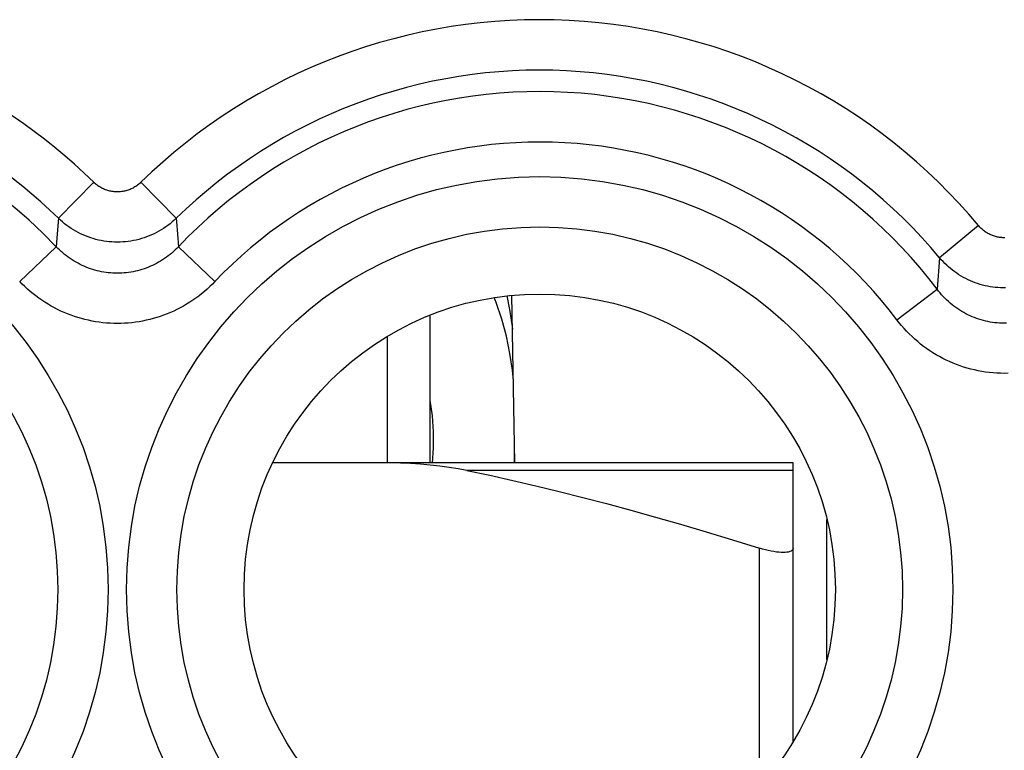
# Model space of a CAD drawing. Units: millimetres. Extents: x -11.2 to 11.2, y -24.5 to 24.5.
# Drawn here: x -5.8 to 0, y -13.1 to -8.7 of the extents above; entities that cross this region are included whole.
import ezdxf

# ---------------------------------------------------------------- set-up
doc = ezdxf.new("R2010")
doc.units = ezdxf.units.MM
doc.header["$LTSCALE"] = 30.734
doc.layers.get('0').update_dxf_attribs({"linetype": 'CONTINUOUS'})
doc.layers.add('DRAFT', color=7, linetype='CONTINUOUS')
doc.layers.add('RACCORDO', color=7, linetype='CONTINUOUS')

msp = doc.modelspace()

# ---------------------------------------------------------------- linework, layer by layer
at = {"color": 250, "linetype": 'CONTINUOUS'}
for p, q in [((-5.3894, -9.6881), (-5.5984, -9.9017)), ((-5.3894, -9.6881), (-5.5984, -9.9017)), ((-5.1106, -9.6881), (-4.9016, -9.9017)), ((-5.1106, -9.6881), (-4.9016, -9.9017)), ((-5.5984, -9.9017), (-5.6054, -9.994)), ((-5.5984, -9.9017), (-5.6054, -9.994)), ((-0.1533, -9.9443), (-0.3832, -10.1352)), ((-0.1533, -9.9443), (-0.3832, -10.1352)), ((-5.6054, -9.994), (-5.6112, -10.0697)), ((-5.6054, -9.994), (-5.6112, -10.0697)), ((-5.828, -10.2754), (-5.6112, -10.0697)), ((-5.828, -10.2754), (-5.6112, -10.0697)), ((-4.672, -10.2754), (-4.8888, -10.0697)), ((-4.672, -10.2754), (-4.8888, -10.0697)), ((-0.3832, -10.1352), (-0.3974, -10.3219)), ((-0.3832, -10.1352), (-0.3974, -10.3219)), ((-0.6358, -10.5021), (-0.3974, -10.3219)), ((-0.6358, -10.5021), (-0.3974, -10.3219)), ((-1.45, -13.2714), (-1.45, -11.8552)), ((-1.45, -13.2714), (-1.45, -11.8552))]:
    msp.add_line(p, q, dxfattribs=at)
at = {"color": 7, "linetype": 'CONTINUOUS'}
for p, q in [((-2.8971, -11.35), (-2.9144, -10.3578)), ((-2.8971, -11.35), (-2.9144, -10.3578)), ((-3.4, -10.4752), (-3.4, -11.35)), ((-3.4, -10.4752), (-3.4, -11.35)), ((-3.65, -11.35), (-3.65, -10.5993)), ((-3.65, -11.35), (-3.65, -10.5993)), ((-1.05, -12.5152), (-1.05, -11.6848)), ((-1.05, -12.5152), (-1.05, -11.6848)), ((-1.25, -13.0012), (-1.25, -11.8552)), ((-1.25, -13.0012), (-1.25, -11.8552))]:
    msp.add_line(p, q, dxfattribs=at)
at = {"color": 250, "linetype": 'CONTINUOUS'}
for points in [[(-5.1106, -9.6881), (-5.1153, -9.6925), (-5.1201, -9.6968), (-5.1251, -9.7009), (-5.1302, -9.7049), (-5.1354, -9.7087), (-5.1407, -9.7123), (-5.1461, -9.7158), (-5.1517, -9.719), (-5.1573, -9.7221), (-5.1631, -9.725), (-5.1689, -9.7277), (-5.1748, -9.7303), (-5.1808, -9.7326), (-5.1869, -9.7348), (-5.193, -9.7367), (-5.1992, -9.7384), (-5.2054, -9.74), (-5.2117, -9.7413), (-5.218, -9.7425), (-5.2244, -9.7434), (-5.2308, -9.7441), (-5.2372, -9.7446), (-5.2436, -9.745), (-5.25, -9.7451), (-5.2564, -9.745), (-5.2628, -9.7446), (-5.2692, -9.7441), (-5.2756, -9.7434), (-5.282, -9.7425), (-5.2883, -9.7413), (-5.2946, -9.74), (-5.3008, -9.7384), (-5.307, -9.7367), (-5.3131, -9.7348), (-5.3192, -9.7326), (-5.3252, -9.7303), (-5.3311, -9.7277), (-5.3369, -9.725), (-5.3427, -9.7221), (-5.3483, -9.719), (-5.3539, -9.7158), (-5.3593, -9.7123), (-5.3646, -9.7087), (-5.3698, -9.7049), (-5.3749, -9.7009), (-5.3799, -9.6968), (-5.3847, -9.6925), (-5.3894, -9.6881)], [(-5.1106, -9.6881), (-5.1153, -9.6925), (-5.1201, -9.6968), (-5.1251, -9.7009), (-5.1302, -9.7049), (-5.1354, -9.7087), (-5.1407, -9.7123), (-5.1461, -9.7158), (-5.1517, -9.719), (-5.1573, -9.7221), (-5.1631, -9.725), (-5.1689, -9.7277), (-5.1748, -9.7303), (-5.1808, -9.7326), (-5.1869, -9.7348), (-5.193, -9.7367), (-5.1992, -9.7384), (-5.2054, -9.74), (-5.2117, -9.7413), (-5.218, -9.7425), (-5.2244, -9.7434), (-5.2308, -9.7441), (-5.2372, -9.7446), (-5.2436, -9.745), (-5.25, -9.7451), (-5.2564, -9.745), (-5.2628, -9.7446), (-5.2692, -9.7441), (-5.2756, -9.7434), (-5.282, -9.7425), (-5.2883, -9.7413), (-5.2946, -9.74), (-5.3008, -9.7384), (-5.307, -9.7367), (-5.3131, -9.7348), (-5.3192, -9.7326), (-5.3252, -9.7303), (-5.3311, -9.7277), (-5.3369, -9.725), (-5.3427, -9.7221), (-5.3483, -9.719), (-5.3539, -9.7158), (-5.3593, -9.7123), (-5.3646, -9.7087), (-5.3698, -9.7049), (-5.3749, -9.7009), (-5.3799, -9.6968), (-5.3847, -9.6925), (-5.3894, -9.6881)], [(-4.9016, -9.9017), (-4.9133, -9.9127), (-4.9253, -9.9233), (-4.9377, -9.9335), (-4.9504, -9.9433), (-4.9635, -9.9527), (-4.9768, -9.9617), (-4.9904, -9.9702), (-5.0042, -9.9783), (-5.0183, -9.986), (-5.0327, -9.9932), (-5.0473, -9.9999), (-5.062, -10.0062), (-5.077, -10.012), (-5.0922, -10.0173), (-5.1075, -10.0221), (-5.1229, -10.0264), (-5.1385, -10.0303), (-5.1542, -10.0336), (-5.1701, -10.0364), (-5.1859, -10.0387), (-5.2019, -10.0405), (-5.2179, -10.0418), (-5.2339, -10.0426), (-5.25, -10.0428), (-5.2661, -10.0426), (-5.2821, -10.0418), (-5.2981, -10.0405), (-5.3141, -10.0387), (-5.3299, -10.0364), (-5.3457, -10.0336), (-5.3615, -10.0303), (-5.3771, -10.0264), (-5.3925, -10.0221), (-5.4078, -10.0173), (-5.423, -10.012), (-5.438, -10.0062), (-5.4527, -9.9999), (-5.4673, -9.9932), (-5.4817, -9.986), (-5.4958, -9.9783), (-5.5096, -9.9702), (-5.5232, -9.9617), (-5.5365, -9.9527), (-5.5496, -9.9433), (-5.5623, -9.9335), (-5.5747, -9.9233), (-5.5867, -9.9127), (-5.5984, -9.9017)], [(-4.9016, -9.9017), (-4.9133, -9.9127), (-4.9253, -9.9233), (-4.9377, -9.9335), (-4.9504, -9.9433), (-4.9635, -9.9527), (-4.9768, -9.9617), (-4.9904, -9.9702), (-5.0042, -9.9783), (-5.0183, -9.986), (-5.0327, -9.9932), (-5.0473, -9.9999), (-5.062, -10.0062), (-5.077, -10.012), (-5.0922, -10.0173), (-5.1075, -10.0221), (-5.1229, -10.0264), (-5.1385, -10.0303), (-5.1542, -10.0336), (-5.1701, -10.0364), (-5.1859, -10.0387), (-5.2019, -10.0405), (-5.2179, -10.0418), (-5.2339, -10.0426), (-5.25, -10.0428), (-5.2661, -10.0426), (-5.2821, -10.0418), (-5.2981, -10.0405), (-5.3141, -10.0387), (-5.3299, -10.0364), (-5.3457, -10.0336), (-5.3615, -10.0303), (-5.3771, -10.0264), (-5.3925, -10.0221), (-5.4078, -10.0173), (-5.423, -10.012), (-5.438, -10.0062), (-5.4527, -9.9999), (-5.4673, -9.9932), (-5.4817, -9.986), (-5.4958, -9.9783), (-5.5096, -9.9702), (-5.5232, -9.9617), (-5.5365, -9.9527), (-5.5496, -9.9433), (-5.5623, -9.9335), (-5.5747, -9.9233), (-5.5867, -9.9127), (-5.5984, -9.9017)], [(-4.9016, -9.9017), (-4.9002, -9.9199), (-4.8888, -10.0697)], [(-4.9016, -9.9017), (-4.9002, -9.9199), (-4.8888, -10.0697)], [(0.0031, -10.0165), (-0.0031, -10.0165), (-0.0092, -10.0163), (-0.0153, -10.0159), (-0.0214, -10.0153), (-0.0275, -10.0146), (-0.0335, -10.0136), (-0.0396, -10.0125), (-0.0456, -10.0112), (-0.0515, -10.0097), (-0.0574, -10.008), (-0.0632, -10.0062), (-0.069, -10.0041), (-0.0747, -10.0019), (-0.0804, -9.9995), (-0.086, -9.9969), (-0.0915, -9.9942), (-0.0969, -9.9913), (-0.1022, -9.9882), (-0.1074, -9.9849), (-0.1125, -9.9815), (-0.1175, -9.978), (-0.1224, -9.9743), (-0.1272, -9.9704), (-0.1319, -9.9664), (-0.1364, -9.9622), (-0.1409, -9.9579), (-0.1451, -9.9535), (-0.1493, -9.949), (-0.1533, -9.9443)], [(0.0031, -10.0165), (-0.0031, -10.0165), (-0.0092, -10.0163), (-0.0153, -10.0159), (-0.0214, -10.0153), (-0.0275, -10.0146), (-0.0335, -10.0136), (-0.0396, -10.0125), (-0.0456, -10.0112), (-0.0515, -10.0097), (-0.0574, -10.008), (-0.0632, -10.0062), (-0.069, -10.0041), (-0.0747, -10.0019), (-0.0804, -9.9995), (-0.086, -9.9969), (-0.0915, -9.9942), (-0.0969, -9.9913), (-0.1022, -9.9882), (-0.1074, -9.9849), (-0.1125, -9.9815), (-0.1175, -9.978), (-0.1224, -9.9743), (-0.1272, -9.9704), (-0.1319, -9.9664), (-0.1364, -9.9622), (-0.1409, -9.9579), (-0.1451, -9.9535), (-0.1493, -9.949), (-0.1533, -9.9443)], [(-4.8888, -10.0697), (-4.8981, -10.0794), (-4.9078, -10.0889), (-4.9177, -10.0981), (-4.9279, -10.1071), (-4.9383, -10.1158), (-4.949, -10.1242), (-4.9599, -10.1323), (-4.971, -10.1401), (-4.9823, -10.1476), (-4.9938, -10.1548), (-5.0055, -10.1617), (-5.0173, -10.1683), (-5.0293, -10.1745), (-5.0415, -10.1804), (-5.0538, -10.1859), (-5.0663, -10.1911), (-5.0788, -10.196), (-5.0915, -10.2005), (-5.1043, -10.2046), (-5.1172, -10.2084), (-5.1302, -10.2119), (-5.1433, -10.215), (-5.1565, -10.2177), (-5.1698, -10.2201), (-5.1831, -10.2221), (-5.1964, -10.2238), (-5.2098, -10.2251), (-5.2232, -10.226), (-5.2366, -10.2265), (-5.2501, -10.2267), (-5.2635, -10.2265), (-5.2769, -10.226), (-5.2903, -10.2251), (-5.3037, -10.2238), (-5.3171, -10.2221), (-5.3304, -10.2201), (-5.3436, -10.2177), (-5.3568, -10.215), (-5.3699, -10.2119), (-5.3829, -10.2084), (-5.3958, -10.2046), (-5.4086, -10.2004), (-5.4213, -10.1959), (-5.4338, -10.1911), (-5.4463, -10.1859), (-5.4586, -10.1803), (-5.4708, -10.1744), (-5.4828, -10.1682), (-5.4946, -10.1616), (-5.5063, -10.1548), (-5.5178, -10.1476), (-5.5291, -10.14), (-5.5402, -10.1322), (-5.5511, -10.1241), (-5.5618, -10.1157), (-5.5722, -10.107), (-5.5823, -10.098), (-5.5922, -10.0888), (-5.6019, -10.0794), (-5.6112, -10.0697)], [(-4.8888, -10.0697), (-4.8981, -10.0794), (-4.9078, -10.0889), (-4.9177, -10.0981), (-4.9279, -10.1071), (-4.9383, -10.1158), (-4.949, -10.1242), (-4.9599, -10.1323), (-4.971, -10.1401), (-4.9823, -10.1476), (-4.9938, -10.1548), (-5.0055, -10.1617), (-5.0173, -10.1683), (-5.0293, -10.1745), (-5.0415, -10.1804), (-5.0538, -10.1859), (-5.0663, -10.1911), (-5.0788, -10.196), (-5.0915, -10.2005), (-5.1043, -10.2046), (-5.1172, -10.2084), (-5.1302, -10.2119), (-5.1433, -10.215), (-5.1565, -10.2177), (-5.1698, -10.2201), (-5.1831, -10.2221), (-5.1964, -10.2238), (-5.2098, -10.2251), (-5.2232, -10.226), (-5.2366, -10.2265), (-5.2501, -10.2267), (-5.2635, -10.2265), (-5.2769, -10.226), (-5.2903, -10.2251), (-5.3037, -10.2238), (-5.3171, -10.2221), (-5.3304, -10.2201), (-5.3436, -10.2177), (-5.3568, -10.215), (-5.3699, -10.2119), (-5.3829, -10.2084), (-5.3958, -10.2046), (-5.4086, -10.2004), (-5.4213, -10.1959), (-5.4338, -10.1911), (-5.4463, -10.1859), (-5.4586, -10.1803), (-5.4708, -10.1744), (-5.4828, -10.1682), (-5.4946, -10.1616), (-5.5063, -10.1548), (-5.5178, -10.1476), (-5.5291, -10.14), (-5.5402, -10.1322), (-5.5511, -10.1241), (-5.5618, -10.1157), (-5.5722, -10.107), (-5.5823, -10.098), (-5.5922, -10.0888), (-5.6019, -10.0794), (-5.6112, -10.0697)], [(0.0077, -10.3137), (-0.0077, -10.3137), (-0.023, -10.3132), (-0.0383, -10.3123), (-0.0535, -10.3109), (-0.0687, -10.309), (-0.0838, -10.3067), (-0.0989, -10.3039), (-0.1139, -10.3006), (-0.1287, -10.2969), (-0.1435, -10.2927), (-0.1581, -10.2881), (-0.1725, -10.2831), (-0.1868, -10.2776), (-0.2009, -10.2717), (-0.2149, -10.2653), (-0.2286, -10.2585), (-0.2421, -10.2513), (-0.2554, -10.2437), (-0.2685, -10.2357), (-0.2813, -10.2273), (-0.2938, -10.2185), (-0.3061, -10.2093), (-0.318, -10.1998), (-0.3297, -10.1898), (-0.3411, -10.1796), (-0.3521, -10.169), (-0.3628, -10.158), (-0.3732, -10.1468), (-0.3832, -10.1352)], [(0.0077, -10.3137), (-0.0077, -10.3137), (-0.023, -10.3132), (-0.0383, -10.3123), (-0.0535, -10.3109), (-0.0687, -10.309), (-0.0838, -10.3067), (-0.0989, -10.3039), (-0.1139, -10.3006), (-0.1287, -10.2969), (-0.1435, -10.2927), (-0.1581, -10.2881), (-0.1725, -10.2831), (-0.1868, -10.2776), (-0.2009, -10.2717), (-0.2149, -10.2653), (-0.2286, -10.2585), (-0.2421, -10.2513), (-0.2554, -10.2437), (-0.2685, -10.2357), (-0.2813, -10.2273), (-0.2938, -10.2185), (-0.3061, -10.2093), (-0.318, -10.1998), (-0.3297, -10.1898), (-0.3411, -10.1796), (-0.3521, -10.169), (-0.3628, -10.158), (-0.3732, -10.1468), (-0.3832, -10.1352)], [(-4.672, -10.2754), (-4.687, -10.2908), (-4.7025, -10.3059), (-4.7183, -10.3204), (-4.7346, -10.3346), (-4.7513, -10.3484), (-4.7683, -10.3618), (-4.7858, -10.3746), (-4.8035, -10.387), (-4.8216, -10.399), (-4.84, -10.4104), (-4.8587, -10.4213), (-4.8777, -10.4317), (-4.8969, -10.4415), (-4.9164, -10.4508), (-4.9361, -10.4596), (-4.956, -10.4679), (-4.9761, -10.4756), (-4.9964, -10.4827), (-5.0169, -10.4893), (-5.0376, -10.4954), (-5.0584, -10.5008), (-5.0793, -10.5057), (-5.1004, -10.5101), (-5.1216, -10.5139), (-5.1429, -10.5171), (-5.1642, -10.5197), (-5.1856, -10.5217), (-5.2071, -10.5232), (-5.2286, -10.524), (-5.2501, -10.5243), (-5.2716, -10.524), (-5.2931, -10.5231), (-5.3145, -10.5217), (-5.3359, -10.5197), (-5.3573, -10.517), (-5.3786, -10.5138), (-5.3998, -10.5101), (-5.4208, -10.5057), (-5.4418, -10.5008), (-5.4626, -10.4953), (-5.4833, -10.4893), (-5.5037, -10.4827), (-5.524, -10.4755), (-5.5442, -10.4678), (-5.5641, -10.4596), (-5.5838, -10.4508), (-5.6033, -10.4414), (-5.6225, -10.4316), (-5.6414, -10.4212), (-5.6602, -10.4103), (-5.6786, -10.3988), (-5.6966, -10.3869), (-5.7144, -10.3745), (-5.7318, -10.3617), (-5.7488, -10.3483), (-5.7655, -10.3346), (-5.7818, -10.3204), (-5.7976, -10.3058), (-5.813, -10.2908), (-5.828, -10.2754)], [(-4.672, -10.2754), (-4.687, -10.2908), (-4.7025, -10.3059), (-4.7183, -10.3204), (-4.7346, -10.3346), (-4.7513, -10.3484), (-4.7683, -10.3618), (-4.7858, -10.3746), (-4.8035, -10.387), (-4.8216, -10.399), (-4.84, -10.4104), (-4.8587, -10.4213), (-4.8777, -10.4317), (-4.8969, -10.4415), (-4.9164, -10.4508), (-4.9361, -10.4596), (-4.956, -10.4679), (-4.9761, -10.4756), (-4.9964, -10.4827), (-5.0169, -10.4893), (-5.0376, -10.4954), (-5.0584, -10.5008), (-5.0793, -10.5057), (-5.1004, -10.5101), (-5.1216, -10.5139), (-5.1429, -10.5171), (-5.1642, -10.5197), (-5.1856, -10.5217), (-5.2071, -10.5232), (-5.2286, -10.524), (-5.2501, -10.5243), (-5.2716, -10.524), (-5.2931, -10.5231), (-5.3145, -10.5217), (-5.3359, -10.5197), (-5.3573, -10.517), (-5.3786, -10.5138), (-5.3998, -10.5101), (-5.4208, -10.5057), (-5.4418, -10.5008), (-5.4626, -10.4953), (-5.4833, -10.4893), (-5.5037, -10.4827), (-5.524, -10.4755), (-5.5442, -10.4678), (-5.5641, -10.4596), (-5.5838, -10.4508), (-5.6033, -10.4414), (-5.6225, -10.4316), (-5.6414, -10.4212), (-5.6602, -10.4103), (-5.6786, -10.3988), (-5.6966, -10.3869), (-5.7144, -10.3745), (-5.7318, -10.3617), (-5.7488, -10.3483), (-5.7655, -10.3346), (-5.7818, -10.3204), (-5.7976, -10.3058), (-5.813, -10.2908), (-5.828, -10.2754)], [(0.0138, -10.5228), (-0.0001, -10.523), (-0.0139, -10.5228), (-0.0278, -10.5222), (-0.0417, -10.5212), (-0.0555, -10.5198), (-0.0693, -10.518), (-0.083, -10.5159), (-0.0966, -10.5133), (-0.1102, -10.5104), (-0.1237, -10.507), (-0.1372, -10.5033), (-0.1505, -10.4992), (-0.1637, -10.4948), (-0.1767, -10.4899), (-0.1897, -10.4847), (-0.2025, -10.4791), (-0.2151, -10.4732), (-0.2276, -10.4669), (-0.2399, -10.4603), (-0.252, -10.4532), (-0.2639, -10.4459), (-0.2757, -10.4382), (-0.2872, -10.4301), (-0.2986, -10.4218), (-0.3096, -10.4131), (-0.3205, -10.404), (-0.3311, -10.3947), (-0.3414, -10.3851), (-0.3515, -10.3752), (-0.3613, -10.365), (-0.3708, -10.3546), (-0.3799, -10.3439), (-0.3888, -10.333), (-0.3974, -10.3219)], [(0.0138, -10.5228), (-0.0001, -10.523), (-0.0139, -10.5228), (-0.0278, -10.5222), (-0.0417, -10.5212), (-0.0555, -10.5198), (-0.0693, -10.518), (-0.083, -10.5159), (-0.0966, -10.5133), (-0.1102, -10.5104), (-0.1237, -10.507), (-0.1372, -10.5033), (-0.1505, -10.4992), (-0.1637, -10.4948), (-0.1767, -10.4899), (-0.1897, -10.4847), (-0.2025, -10.4791), (-0.2151, -10.4732), (-0.2276, -10.4669), (-0.2399, -10.4603), (-0.252, -10.4532), (-0.2639, -10.4459), (-0.2757, -10.4382), (-0.2872, -10.4301), (-0.2986, -10.4218), (-0.3096, -10.4131), (-0.3205, -10.404), (-0.3311, -10.3947), (-0.3414, -10.3851), (-0.3515, -10.3752), (-0.3613, -10.365), (-0.3708, -10.3546), (-0.3799, -10.3439), (-0.3888, -10.333), (-0.3974, -10.3219)], [(0.0221, -10.8195), (-0.0001, -10.8198), (-0.0223, -10.8195), (-0.0445, -10.8186), (-0.0666, -10.817), (-0.0888, -10.8149), (-0.1108, -10.812), (-0.1328, -10.8086), (-0.1546, -10.8046), (-0.1764, -10.7999), (-0.198, -10.7947), (-0.2195, -10.7888), (-0.2408, -10.7824), (-0.2619, -10.7753), (-0.2828, -10.7677), (-0.3035, -10.7594), (-0.3239, -10.7506), (-0.3441, -10.7412), (-0.3641, -10.7313), (-0.3838, -10.7207), (-0.4032, -10.7097), (-0.4223, -10.698), (-0.4411, -10.6859), (-0.4596, -10.6731), (-0.4777, -10.6599), (-0.4955, -10.6461), (-0.5128, -10.6319), (-0.5298, -10.6172), (-0.5463, -10.602), (-0.5624, -10.5863), (-0.5781, -10.5703), (-0.5933, -10.5538), (-0.6079, -10.5369), (-0.6221, -10.5197), (-0.6358, -10.5021)], [(0.0221, -10.8195), (-0.0001, -10.8198), (-0.0223, -10.8195), (-0.0445, -10.8186), (-0.0666, -10.817), (-0.0888, -10.8149), (-0.1108, -10.812), (-0.1328, -10.8086), (-0.1546, -10.8046), (-0.1764, -10.7999), (-0.198, -10.7947), (-0.2195, -10.7888), (-0.2408, -10.7824), (-0.2619, -10.7753), (-0.2828, -10.7677), (-0.3035, -10.7594), (-0.3239, -10.7506), (-0.3441, -10.7412), (-0.3641, -10.7313), (-0.3838, -10.7207), (-0.4032, -10.7097), (-0.4223, -10.698), (-0.4411, -10.6859), (-0.4596, -10.6731), (-0.4777, -10.6599), (-0.4955, -10.6461), (-0.5128, -10.6319), (-0.5298, -10.6172), (-0.5463, -10.602), (-0.5624, -10.5863), (-0.5781, -10.5703), (-0.5933, -10.5538), (-0.6079, -10.5369), (-0.6221, -10.5197), (-0.6358, -10.5021)], [(-3.4, -10.9793), (-3.3867, -11.0719), (-3.3801, -11.1661), (-3.3801, -11.2607), (-3.3865, -11.351)], [(-3.4, -10.9793), (-3.3867, -11.0719), (-3.3801, -11.1661), (-3.3801, -11.2607), (-3.3865, -11.351)]]:
    msp.add_lwpolyline(points, dxfattribs=at)
at = {"color": 7, "linetype": 'CONTINUOUS'}
msp.add_lwpolyline([(-1.25, -11.8552), (-1.2508, -11.8606), (-1.2532, -11.8653), (-1.2571, -11.8695), (-1.2624, -11.873), (-1.2692, -11.8759), (-1.2772, -11.8782), (-1.2865, -11.8798), (-1.297, -11.8807), (-1.3086, -11.8811), (-1.3212, -11.8807), (-1.3348, -11.8798), (-1.3492, -11.8782), (-1.3645, -11.8759), (-1.3805, -11.873), (-1.3972, -11.8695), (-1.4144, -11.8653), (-1.4321, -11.8606), (-1.45, -11.8552)], dxfattribs=at)
msp.add_lwpolyline([(-1.25, -11.8552), (-1.2508, -11.8606), (-1.2532, -11.8653), (-1.2571, -11.8695), (-1.2624, -11.873), (-1.2692, -11.8759), (-1.2772, -11.8782), (-1.2865, -11.8798), (-1.297, -11.8807), (-1.3086, -11.8811), (-1.3212, -11.8807), (-1.3348, -11.8798), (-1.3492, -11.8782), (-1.3645, -11.8759), (-1.3805, -11.873), (-1.3972, -11.8695), (-1.4144, -11.8653), (-1.4321, -11.8606), (-1.45, -11.8552)], dxfattribs=at)
at = {"color": 250, "linetype": 'CONTINUOUS'}
for centre, radius in [((-7.75, -12.1), 2.4452), ((-7.75, -12.1), 2.4452), ((-2.75, -12.1), 2.4452), ((-2.75, -12.1), 2.4452), ((-7.75, -12.1), 2.1474), ((-7.75, -12.1), 2.1474), ((-2.75, -12.1), 2.1474), ((-2.75, -12.1), 2.1474)]:
    msp.add_circle(centre, radius, dxfattribs=at)
at = {"color": 7, "linetype": 'CONTINUOUS'}
msp.add_circle((-2.75, -12.1), 1.75, dxfattribs=at)
msp.add_circle((-2.75, -12.1), 1.75, dxfattribs=at)
at = {"color": 250, "linetype": 'CONTINUOUS'}
for centre, radius, start, end in [((-7.75, -12.1), 3.3749, 45.61556, 127.04734), ((-7.75, -12.1), 3.3749, 45.61556, 127.04734), ((-2.75, -12.1), 3.3749, 39.69851, 134.38444), ((-2.75, -12.1), 3.3749, 39.69851, 134.38444), ((-7.75, -12.1), 3.076, 45.61556, 127.04734), ((-7.75, -12.1), 3.076, 45.61556, 127.04734), ((-2.75, -12.1), 3.076, 39.69851, 134.38444), ((-2.75, -12.1), 3.076, 39.69851, 134.38444), ((-7.75, -12.1), 2.949, 43.51021, 316.48979), ((-7.75, -12.1), 2.949, 43.51021, 316.48979), ((-2.75, -12.1), 2.949, 37.08167, 136.48979), ((-2.75, -12.1), 2.949, 37.08167, 136.48979), ((-2.75, -12.1), 2.6501, 37.08167, 136.48979), ((-2.75, -12.1), 2.6501, 37.08167, 136.48979)]:
    msp.add_arc(centre, radius, start, end, dxfattribs=at)
at = {"layer": 'DRAFT', "color": 7, "linetype": 'CONTINUOUS'}
msp.add_circle((-2.75, -12.1), 1.75, dxfattribs=at)
msp.add_circle((-2.75, -12.1), 1.75, dxfattribs=at)
at = {"layer": 'RACCORDO', "color": 250, "linetype": 'CONTINUOUS'}
for p, q in [((-5.3894, -9.6881), (-5.5984, -9.9017)), ((-5.3894, -9.6881), (-5.5984, -9.9017)), ((-5.1106, -9.6881), (-4.9016, -9.9017)), ((-5.1106, -9.6881), (-4.9016, -9.9017)), ((-5.5984, -9.9017), (-5.6054, -9.994)), ((-5.5984, -9.9017), (-5.6054, -9.994)), ((-0.1533, -9.9443), (-0.3832, -10.1352)), ((-0.1533, -9.9443), (-0.3832, -10.1352)), ((-5.6054, -9.994), (-5.6112, -10.0697)), ((-5.6054, -9.994), (-5.6112, -10.0697)), ((-5.828, -10.2754), (-5.6112, -10.0697)), ((-5.828, -10.2754), (-5.6112, -10.0697)), ((-4.672, -10.2754), (-4.8888, -10.0697)), ((-4.672, -10.2754), (-4.8888, -10.0697)), ((-0.3832, -10.1352), (-0.3974, -10.3219)), ((-0.3832, -10.1352), (-0.3974, -10.3219)), ((-0.6358, -10.5021), (-0.3974, -10.3219)), ((-0.6358, -10.5021), (-0.3974, -10.3219)), ((-1.25, -11.3952), (-3.1811, -11.3952)), ((-1.25, -11.3952), (-3.1811, -11.3952))]:
    msp.add_line(p, q, dxfattribs=at)
at = {"layer": 'RACCORDO', "color": 7, "linetype": 'CONTINUOUS'}
for p, q in [((-2.9, -11.35), (-2.9, -11.1855)), ((-2.9, -11.35), (-2.9, -11.1855)), ((-1.25, -11.35), (-4.331, -11.35)), ((-1.25, -11.35), (-4.331, -11.35)), ((-1.25, -11.8552), (-1.25, -11.35)), ((-1.25, -11.8552), (-1.25, -11.35))]:
    msp.add_line(p, q, dxfattribs=at)
at = {"layer": 'RACCORDO', "color": 250, "linetype": 'CONTINUOUS'}
for points in [[(-5.1106, -9.6881), (-5.1153, -9.6925), (-5.1201, -9.6968), (-5.1251, -9.7009), (-5.1302, -9.7049), (-5.1354, -9.7087), (-5.1407, -9.7123), (-5.1461, -9.7158), (-5.1517, -9.719), (-5.1573, -9.7221), (-5.1631, -9.725), (-5.1689, -9.7277), (-5.1748, -9.7303), (-5.1808, -9.7326), (-5.1869, -9.7348), (-5.193, -9.7367), (-5.1992, -9.7384), (-5.2054, -9.74), (-5.2117, -9.7413), (-5.218, -9.7425), (-5.2244, -9.7434), (-5.2308, -9.7441), (-5.2372, -9.7446), (-5.2436, -9.745), (-5.25, -9.7451), (-5.2564, -9.745), (-5.2628, -9.7446), (-5.2692, -9.7441), (-5.2756, -9.7434), (-5.282, -9.7425), (-5.2883, -9.7413), (-5.2946, -9.74), (-5.3008, -9.7384), (-5.307, -9.7367), (-5.3131, -9.7348), (-5.3192, -9.7326), (-5.3252, -9.7303), (-5.3311, -9.7277), (-5.3369, -9.725), (-5.3427, -9.7221), (-5.3483, -9.719), (-5.3539, -9.7158), (-5.3593, -9.7123), (-5.3646, -9.7087), (-5.3698, -9.7049), (-5.3749, -9.7009), (-5.3799, -9.6968), (-5.3847, -9.6925), (-5.3894, -9.6881)], [(-5.1106, -9.6881), (-5.1153, -9.6925), (-5.1201, -9.6968), (-5.1251, -9.7009), (-5.1302, -9.7049), (-5.1354, -9.7087), (-5.1407, -9.7123), (-5.1461, -9.7158), (-5.1517, -9.719), (-5.1573, -9.7221), (-5.1631, -9.725), (-5.1689, -9.7277), (-5.1748, -9.7303), (-5.1808, -9.7326), (-5.1869, -9.7348), (-5.193, -9.7367), (-5.1992, -9.7384), (-5.2054, -9.74), (-5.2117, -9.7413), (-5.218, -9.7425), (-5.2244, -9.7434), (-5.2308, -9.7441), (-5.2372, -9.7446), (-5.2436, -9.745), (-5.25, -9.7451), (-5.2564, -9.745), (-5.2628, -9.7446), (-5.2692, -9.7441), (-5.2756, -9.7434), (-5.282, -9.7425), (-5.2883, -9.7413), (-5.2946, -9.74), (-5.3008, -9.7384), (-5.307, -9.7367), (-5.3131, -9.7348), (-5.3192, -9.7326), (-5.3252, -9.7303), (-5.3311, -9.7277), (-5.3369, -9.725), (-5.3427, -9.7221), (-5.3483, -9.719), (-5.3539, -9.7158), (-5.3593, -9.7123), (-5.3646, -9.7087), (-5.3698, -9.7049), (-5.3749, -9.7009), (-5.3799, -9.6968), (-5.3847, -9.6925), (-5.3894, -9.6881)], [(-4.9016, -9.9017), (-4.9133, -9.9127), (-4.9253, -9.9233), (-4.9377, -9.9335), (-4.9504, -9.9433), (-4.9635, -9.9527), (-4.9768, -9.9617), (-4.9904, -9.9702), (-5.0042, -9.9783), (-5.0183, -9.986), (-5.0327, -9.9932), (-5.0473, -9.9999), (-5.062, -10.0062), (-5.077, -10.012), (-5.0922, -10.0173), (-5.1075, -10.0221), (-5.1229, -10.0264), (-5.1385, -10.0303), (-5.1542, -10.0336), (-5.1701, -10.0364), (-5.1859, -10.0387), (-5.2019, -10.0405), (-5.2179, -10.0418), (-5.2339, -10.0426), (-5.25, -10.0428), (-5.2661, -10.0426), (-5.2821, -10.0418), (-5.2981, -10.0405), (-5.3141, -10.0387), (-5.3299, -10.0364), (-5.3457, -10.0336), (-5.3615, -10.0303), (-5.3771, -10.0264), (-5.3925, -10.0221), (-5.4078, -10.0173), (-5.423, -10.012), (-5.438, -10.0062), (-5.4527, -9.9999), (-5.4673, -9.9932), (-5.4817, -9.986), (-5.4958, -9.9783), (-5.5096, -9.9702), (-5.5232, -9.9617), (-5.5365, -9.9527), (-5.5496, -9.9433), (-5.5623, -9.9335), (-5.5747, -9.9233), (-5.5867, -9.9127), (-5.5984, -9.9017)], [(-4.9016, -9.9017), (-4.9133, -9.9127), (-4.9253, -9.9233), (-4.9377, -9.9335), (-4.9504, -9.9433), (-4.9635, -9.9527), (-4.9768, -9.9617), (-4.9904, -9.9702), (-5.0042, -9.9783), (-5.0183, -9.986), (-5.0327, -9.9932), (-5.0473, -9.9999), (-5.062, -10.0062), (-5.077, -10.012), (-5.0922, -10.0173), (-5.1075, -10.0221), (-5.1229, -10.0264), (-5.1385, -10.0303), (-5.1542, -10.0336), (-5.1701, -10.0364), (-5.1859, -10.0387), (-5.2019, -10.0405), (-5.2179, -10.0418), (-5.2339, -10.0426), (-5.25, -10.0428), (-5.2661, -10.0426), (-5.2821, -10.0418), (-5.2981, -10.0405), (-5.3141, -10.0387), (-5.3299, -10.0364), (-5.3457, -10.0336), (-5.3615, -10.0303), (-5.3771, -10.0264), (-5.3925, -10.0221), (-5.4078, -10.0173), (-5.423, -10.012), (-5.438, -10.0062), (-5.4527, -9.9999), (-5.4673, -9.9932), (-5.4817, -9.986), (-5.4958, -9.9783), (-5.5096, -9.9702), (-5.5232, -9.9617), (-5.5365, -9.9527), (-5.5496, -9.9433), (-5.5623, -9.9335), (-5.5747, -9.9233), (-5.5867, -9.9127), (-5.5984, -9.9017)], [(-4.9016, -9.9017), (-4.9002, -9.9199), (-4.8888, -10.0697)], [(-4.9016, -9.9017), (-4.9002, -9.9199), (-4.8888, -10.0697)], [(0.0031, -10.0165), (-0.0031, -10.0165), (-0.0092, -10.0163), (-0.0153, -10.0159), (-0.0214, -10.0153), (-0.0275, -10.0146), (-0.0335, -10.0136), (-0.0396, -10.0125), (-0.0456, -10.0112), (-0.0515, -10.0097), (-0.0574, -10.008), (-0.0632, -10.0062), (-0.069, -10.0041), (-0.0747, -10.0019), (-0.0804, -9.9995), (-0.086, -9.9969), (-0.0915, -9.9942), (-0.0969, -9.9913), (-0.1022, -9.9882), (-0.1074, -9.9849), (-0.1125, -9.9815), (-0.1175, -9.978), (-0.1224, -9.9743), (-0.1272, -9.9704), (-0.1319, -9.9664), (-0.1364, -9.9622), (-0.1409, -9.9579), (-0.1451, -9.9535), (-0.1493, -9.949), (-0.1533, -9.9443)], [(0.0031, -10.0165), (-0.0031, -10.0165), (-0.0092, -10.0163), (-0.0153, -10.0159), (-0.0214, -10.0153), (-0.0275, -10.0146), (-0.0335, -10.0136), (-0.0396, -10.0125), (-0.0456, -10.0112), (-0.0515, -10.0097), (-0.0574, -10.008), (-0.0632, -10.0062), (-0.069, -10.0041), (-0.0747, -10.0019), (-0.0804, -9.9995), (-0.086, -9.9969), (-0.0915, -9.9942), (-0.0969, -9.9913), (-0.1022, -9.9882), (-0.1074, -9.9849), (-0.1125, -9.9815), (-0.1175, -9.978), (-0.1224, -9.9743), (-0.1272, -9.9704), (-0.1319, -9.9664), (-0.1364, -9.9622), (-0.1409, -9.9579), (-0.1451, -9.9535), (-0.1493, -9.949), (-0.1533, -9.9443)], [(-4.8888, -10.0697), (-4.8981, -10.0794), (-4.9078, -10.0889), (-4.9177, -10.0981), (-4.9279, -10.1071), (-4.9383, -10.1158), (-4.949, -10.1242), (-4.9599, -10.1323), (-4.971, -10.1401), (-4.9823, -10.1476), (-4.9938, -10.1548), (-5.0055, -10.1617), (-5.0173, -10.1683), (-5.0293, -10.1745), (-5.0415, -10.1804), (-5.0538, -10.1859), (-5.0663, -10.1911), (-5.0788, -10.196), (-5.0915, -10.2005), (-5.1043, -10.2046), (-5.1172, -10.2084), (-5.1302, -10.2119), (-5.1433, -10.215), (-5.1565, -10.2177), (-5.1698, -10.2201), (-5.1831, -10.2221), (-5.1964, -10.2238), (-5.2098, -10.2251), (-5.2232, -10.226), (-5.2366, -10.2265), (-5.2501, -10.2267), (-5.2635, -10.2265), (-5.2769, -10.226), (-5.2903, -10.2251), (-5.3037, -10.2238), (-5.3171, -10.2221), (-5.3304, -10.2201), (-5.3436, -10.2177), (-5.3568, -10.215), (-5.3699, -10.2119), (-5.3829, -10.2084), (-5.3958, -10.2046), (-5.4086, -10.2004), (-5.4213, -10.1959), (-5.4338, -10.1911), (-5.4463, -10.1859), (-5.4586, -10.1803), (-5.4708, -10.1744), (-5.4828, -10.1682), (-5.4946, -10.1616), (-5.5063, -10.1548), (-5.5178, -10.1476), (-5.5291, -10.14), (-5.5402, -10.1322), (-5.5511, -10.1241), (-5.5618, -10.1157), (-5.5722, -10.107), (-5.5823, -10.098), (-5.5922, -10.0888), (-5.6019, -10.0794), (-5.6112, -10.0697)], [(-4.8888, -10.0697), (-4.8981, -10.0794), (-4.9078, -10.0889), (-4.9177, -10.0981), (-4.9279, -10.1071), (-4.9383, -10.1158), (-4.949, -10.1242), (-4.9599, -10.1323), (-4.971, -10.1401), (-4.9823, -10.1476), (-4.9938, -10.1548), (-5.0055, -10.1617), (-5.0173, -10.1683), (-5.0293, -10.1745), (-5.0415, -10.1804), (-5.0538, -10.1859), (-5.0663, -10.1911), (-5.0788, -10.196), (-5.0915, -10.2005), (-5.1043, -10.2046), (-5.1172, -10.2084), (-5.1302, -10.2119), (-5.1433, -10.215), (-5.1565, -10.2177), (-5.1698, -10.2201), (-5.1831, -10.2221), (-5.1964, -10.2238), (-5.2098, -10.2251), (-5.2232, -10.226), (-5.2366, -10.2265), (-5.2501, -10.2267), (-5.2635, -10.2265), (-5.2769, -10.226), (-5.2903, -10.2251), (-5.3037, -10.2238), (-5.3171, -10.2221), (-5.3304, -10.2201), (-5.3436, -10.2177), (-5.3568, -10.215), (-5.3699, -10.2119), (-5.3829, -10.2084), (-5.3958, -10.2046), (-5.4086, -10.2004), (-5.4213, -10.1959), (-5.4338, -10.1911), (-5.4463, -10.1859), (-5.4586, -10.1803), (-5.4708, -10.1744), (-5.4828, -10.1682), (-5.4946, -10.1616), (-5.5063, -10.1548), (-5.5178, -10.1476), (-5.5291, -10.14), (-5.5402, -10.1322), (-5.5511, -10.1241), (-5.5618, -10.1157), (-5.5722, -10.107), (-5.5823, -10.098), (-5.5922, -10.0888), (-5.6019, -10.0794), (-5.6112, -10.0697)], [(0.0077, -10.3137), (-0.0077, -10.3137), (-0.023, -10.3132), (-0.0383, -10.3123), (-0.0535, -10.3109), (-0.0687, -10.309), (-0.0838, -10.3067), (-0.0989, -10.3039), (-0.1139, -10.3006), (-0.1287, -10.2969), (-0.1435, -10.2927), (-0.1581, -10.2881), (-0.1725, -10.2831), (-0.1868, -10.2776), (-0.2009, -10.2717), (-0.2149, -10.2653), (-0.2286, -10.2585), (-0.2421, -10.2513), (-0.2554, -10.2437), (-0.2685, -10.2357), (-0.2813, -10.2273), (-0.2938, -10.2185), (-0.3061, -10.2093), (-0.318, -10.1998), (-0.3297, -10.1898), (-0.3411, -10.1796), (-0.3521, -10.169), (-0.3628, -10.158), (-0.3732, -10.1468), (-0.3832, -10.1352)], [(0.0077, -10.3137), (-0.0077, -10.3137), (-0.023, -10.3132), (-0.0383, -10.3123), (-0.0535, -10.3109), (-0.0687, -10.309), (-0.0838, -10.3067), (-0.0989, -10.3039), (-0.1139, -10.3006), (-0.1287, -10.2969), (-0.1435, -10.2927), (-0.1581, -10.2881), (-0.1725, -10.2831), (-0.1868, -10.2776), (-0.2009, -10.2717), (-0.2149, -10.2653), (-0.2286, -10.2585), (-0.2421, -10.2513), (-0.2554, -10.2437), (-0.2685, -10.2357), (-0.2813, -10.2273), (-0.2938, -10.2185), (-0.3061, -10.2093), (-0.318, -10.1998), (-0.3297, -10.1898), (-0.3411, -10.1796), (-0.3521, -10.169), (-0.3628, -10.158), (-0.3732, -10.1468), (-0.3832, -10.1352)], [(-4.672, -10.2754), (-4.687, -10.2908), (-4.7025, -10.3059), (-4.7183, -10.3204), (-4.7346, -10.3346), (-4.7513, -10.3484), (-4.7683, -10.3618), (-4.7858, -10.3746), (-4.8035, -10.387), (-4.8216, -10.399), (-4.84, -10.4104), (-4.8587, -10.4213), (-4.8777, -10.4317), (-4.8969, -10.4415), (-4.9164, -10.4508), (-4.9361, -10.4596), (-4.956, -10.4679), (-4.9761, -10.4756), (-4.9964, -10.4827), (-5.0169, -10.4893), (-5.0376, -10.4954), (-5.0584, -10.5008), (-5.0793, -10.5057), (-5.1004, -10.5101), (-5.1216, -10.5139), (-5.1429, -10.5171), (-5.1642, -10.5197), (-5.1856, -10.5217), (-5.2071, -10.5232), (-5.2286, -10.524), (-5.2501, -10.5243), (-5.2716, -10.524), (-5.2931, -10.5231), (-5.3145, -10.5217), (-5.3359, -10.5197), (-5.3573, -10.517), (-5.3786, -10.5138), (-5.3998, -10.5101), (-5.4208, -10.5057), (-5.4418, -10.5008), (-5.4626, -10.4953), (-5.4833, -10.4893), (-5.5037, -10.4827), (-5.524, -10.4755), (-5.5442, -10.4678), (-5.5641, -10.4596), (-5.5838, -10.4508), (-5.6033, -10.4414), (-5.6225, -10.4316), (-5.6414, -10.4212), (-5.6602, -10.4103), (-5.6786, -10.3988), (-5.6966, -10.3869), (-5.7144, -10.3745), (-5.7318, -10.3617), (-5.7488, -10.3483), (-5.7655, -10.3346), (-5.7818, -10.3204), (-5.7976, -10.3058), (-5.813, -10.2908), (-5.828, -10.2754)], [(-4.672, -10.2754), (-4.687, -10.2908), (-4.7025, -10.3059), (-4.7183, -10.3204), (-4.7346, -10.3346), (-4.7513, -10.3484), (-4.7683, -10.3618), (-4.7858, -10.3746), (-4.8035, -10.387), (-4.8216, -10.399), (-4.84, -10.4104), (-4.8587, -10.4213), (-4.8777, -10.4317), (-4.8969, -10.4415), (-4.9164, -10.4508), (-4.9361, -10.4596), (-4.956, -10.4679), (-4.9761, -10.4756), (-4.9964, -10.4827), (-5.0169, -10.4893), (-5.0376, -10.4954), (-5.0584, -10.5008), (-5.0793, -10.5057), (-5.1004, -10.5101), (-5.1216, -10.5139), (-5.1429, -10.5171), (-5.1642, -10.5197), (-5.1856, -10.5217), (-5.2071, -10.5232), (-5.2286, -10.524), (-5.2501, -10.5243), (-5.2716, -10.524), (-5.2931, -10.5231), (-5.3145, -10.5217), (-5.3359, -10.5197), (-5.3573, -10.517), (-5.3786, -10.5138), (-5.3998, -10.5101), (-5.4208, -10.5057), (-5.4418, -10.5008), (-5.4626, -10.4953), (-5.4833, -10.4893), (-5.5037, -10.4827), (-5.524, -10.4755), (-5.5442, -10.4678), (-5.5641, -10.4596), (-5.5838, -10.4508), (-5.6033, -10.4414), (-5.6225, -10.4316), (-5.6414, -10.4212), (-5.6602, -10.4103), (-5.6786, -10.3988), (-5.6966, -10.3869), (-5.7144, -10.3745), (-5.7318, -10.3617), (-5.7488, -10.3483), (-5.7655, -10.3346), (-5.7818, -10.3204), (-5.7976, -10.3058), (-5.813, -10.2908), (-5.828, -10.2754)], [(0.0138, -10.5228), (-0.0001, -10.523), (-0.0139, -10.5228), (-0.0278, -10.5222), (-0.0417, -10.5212), (-0.0555, -10.5198), (-0.0693, -10.518), (-0.083, -10.5159), (-0.0966, -10.5133), (-0.1102, -10.5104), (-0.1237, -10.507), (-0.1372, -10.5033), (-0.1505, -10.4992), (-0.1637, -10.4948), (-0.1767, -10.4899), (-0.1897, -10.4847), (-0.2025, -10.4791), (-0.2151, -10.4732), (-0.2276, -10.4669), (-0.2399, -10.4603), (-0.252, -10.4532), (-0.2639, -10.4459), (-0.2757, -10.4382), (-0.2872, -10.4301), (-0.2986, -10.4218), (-0.3096, -10.4131), (-0.3205, -10.404), (-0.3311, -10.3947), (-0.3414, -10.3851), (-0.3515, -10.3752), (-0.3613, -10.365), (-0.3708, -10.3546), (-0.3799, -10.3439), (-0.3888, -10.333), (-0.3974, -10.3219)], [(0.0138, -10.5228), (-0.0001, -10.523), (-0.0139, -10.5228), (-0.0278, -10.5222), (-0.0417, -10.5212), (-0.0555, -10.5198), (-0.0693, -10.518), (-0.083, -10.5159), (-0.0966, -10.5133), (-0.1102, -10.5104), (-0.1237, -10.507), (-0.1372, -10.5033), (-0.1505, -10.4992), (-0.1637, -10.4948), (-0.1767, -10.4899), (-0.1897, -10.4847), (-0.2025, -10.4791), (-0.2151, -10.4732), (-0.2276, -10.4669), (-0.2399, -10.4603), (-0.252, -10.4532), (-0.2639, -10.4459), (-0.2757, -10.4382), (-0.2872, -10.4301), (-0.2986, -10.4218), (-0.3096, -10.4131), (-0.3205, -10.404), (-0.3311, -10.3947), (-0.3414, -10.3851), (-0.3515, -10.3752), (-0.3613, -10.365), (-0.3708, -10.3546), (-0.3799, -10.3439), (-0.3888, -10.333), (-0.3974, -10.3219)], [(0.0221, -10.8195), (-0.0001, -10.8198), (-0.0223, -10.8195), (-0.0445, -10.8186), (-0.0666, -10.817), (-0.0888, -10.8149), (-0.1108, -10.812), (-0.1328, -10.8086), (-0.1546, -10.8046), (-0.1764, -10.7999), (-0.198, -10.7947), (-0.2195, -10.7888), (-0.2408, -10.7824), (-0.2619, -10.7753), (-0.2828, -10.7677), (-0.3035, -10.7594), (-0.3239, -10.7506), (-0.3441, -10.7412), (-0.3641, -10.7313), (-0.3838, -10.7207), (-0.4032, -10.7097), (-0.4223, -10.698), (-0.4411, -10.6859), (-0.4596, -10.6731), (-0.4777, -10.6599), (-0.4955, -10.6461), (-0.5128, -10.6319), (-0.5298, -10.6172), (-0.5463, -10.602), (-0.5624, -10.5863), (-0.5781, -10.5703), (-0.5933, -10.5538), (-0.6079, -10.5369), (-0.6221, -10.5197), (-0.6358, -10.5021)], [(0.0221, -10.8195), (-0.0001, -10.8198), (-0.0223, -10.8195), (-0.0445, -10.8186), (-0.0666, -10.817), (-0.0888, -10.8149), (-0.1108, -10.812), (-0.1328, -10.8086), (-0.1546, -10.8046), (-0.1764, -10.7999), (-0.198, -10.7947), (-0.2195, -10.7888), (-0.2408, -10.7824), (-0.2619, -10.7753), (-0.2828, -10.7677), (-0.3035, -10.7594), (-0.3239, -10.7506), (-0.3441, -10.7412), (-0.3641, -10.7313), (-0.3838, -10.7207), (-0.4032, -10.7097), (-0.4223, -10.698), (-0.4411, -10.6859), (-0.4596, -10.6731), (-0.4777, -10.6599), (-0.4955, -10.6461), (-0.5128, -10.6319), (-0.5298, -10.6172), (-0.5463, -10.602), (-0.5624, -10.5863), (-0.5781, -10.5703), (-0.5933, -10.5538), (-0.6079, -10.5369), (-0.6221, -10.5197), (-0.6358, -10.5021)]]:
    msp.add_lwpolyline(points, dxfattribs=at)
at = {"layer": 'RACCORDO', "color": 7, "linetype": 'CONTINUOUS'}
for points in [[(-2.926, -10.7014), (-2.9473, -10.6006), (-2.9749, -10.4993), (-3.0082, -10.4), (-3.0199, -10.3711)], [(-2.926, -10.7014), (-2.9473, -10.6006), (-2.9749, -10.4993), (-3.0082, -10.4), (-3.0199, -10.3711)], [(-2.9451, -10.361), (-2.9279, -10.4412), (-2.9124, -10.5423), (-2.9109, -10.5589)], [(-2.9451, -10.361), (-2.9279, -10.4412), (-2.9124, -10.5423), (-2.9109, -10.5589)], [(-2.9056, -10.8628), (-2.9111, -10.8005), (-2.926, -10.7014)], [(-2.9056, -10.8628), (-2.9111, -10.8005), (-2.926, -10.7014)], [(-3.1811, -11.3952), (-3.2333, -11.3853), (-3.2868, -11.3767), (-3.3417, -11.3694), (-3.398, -11.3632), (-3.4557, -11.3584), (-3.5147, -11.3546), (-3.5749, -11.352), (-3.6365, -11.3504), (-3.6993, -11.35)], [(-3.1811, -11.3952), (-3.2333, -11.3853), (-3.2868, -11.3767), (-3.3417, -11.3694), (-3.398, -11.3632), (-3.4557, -11.3584), (-3.5147, -11.3546), (-3.5749, -11.352), (-3.6365, -11.3504), (-3.6993, -11.35)], [(-3.1811, -11.3952), (-3.0459, -11.4238), (-2.9096, -11.4541), (-2.7722, -11.486), (-2.6341, -11.5195), (-2.495, -11.5547), (-2.3537, -11.5916), (-2.2105, -11.6304), (-2.0652, -11.6709), (-1.9166, -11.7137), (-1.7643, -11.7587), (-1.6088, -11.8058), (-1.45, -11.8552)], [(-3.1811, -11.3952), (-3.0459, -11.4238), (-2.9096, -11.4541), (-2.7722, -11.486), (-2.6341, -11.5195), (-2.495, -11.5547), (-2.3537, -11.5916), (-2.2105, -11.6304), (-2.0652, -11.6709), (-1.9166, -11.7137), (-1.7643, -11.7587), (-1.6088, -11.8058), (-1.45, -11.8552)]]:
    msp.add_lwpolyline(points, dxfattribs=at)
at = {"layer": 'RACCORDO', "color": 250, "linetype": 'CONTINUOUS'}
for centre, radius in [((-7.75, -12.1), 2.4452), ((-7.75, -12.1), 2.4452), ((-2.75, -12.1), 2.4452), ((-2.75, -12.1), 2.4452), ((-7.75, -12.1), 2.1474), ((-7.75, -12.1), 2.1474), ((-2.75, -12.1), 2.1474), ((-2.75, -12.1), 2.1474)]:
    msp.add_circle(centre, radius, dxfattribs=at)
for centre, radius, start, end in [((-7.75, -12.1), 3.3749, 45.61556, 127.04734), ((-7.75, -12.1), 3.3749, 45.61556, 127.04734), ((-2.75, -12.1), 3.3749, 39.69851, 134.38444), ((-2.75, -12.1), 3.3749, 39.69851, 134.38444), ((-7.75, -12.1), 3.076, 45.61556, 127.04734), ((-7.75, -12.1), 3.076, 45.61556, 127.04734), ((-2.75, -12.1), 3.076, 39.69851, 134.38444), ((-2.75, -12.1), 3.076, 39.69851, 134.38444), ((-7.75, -12.1), 2.949, 43.51021, 316.48979), ((-7.75, -12.1), 2.949, 43.51021, 316.48979), ((-2.75, -12.1), 2.949, 37.08167, 136.48979), ((-2.75, -12.1), 2.949, 37.08167, 136.48979), ((-2.75, -12.1), 2.6501, 37.08167, 136.48979), ((-2.75, -12.1), 2.6501, 37.08167, 136.48979)]:
    msp.add_arc(centre, radius, start, end, dxfattribs=at)

doc.saveas('drawing.dxf')
